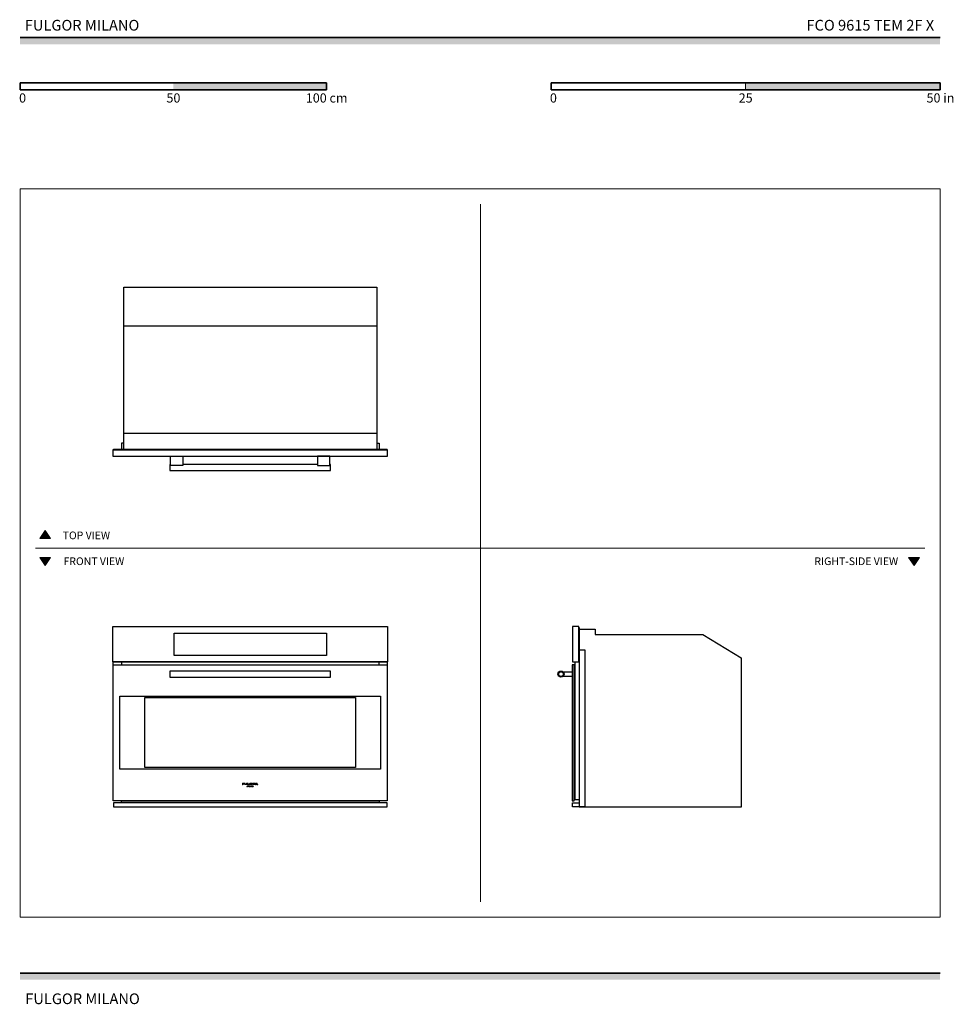
# Model space of a CAD drawing. Units: millimetres. Extents: x 1899 to 4946, y 1015 to 4229.
import ezdxf

# ---------------------------------------------------------------- set-up
doc = ezdxf.new("R2010")
doc.units = ezdxf.units.MM
for name, color, linetype, lineweight, true_color in [('Annotazioni - Testo_Num_Penna__3', 7, 'Continuous', 18, 0xff6600), ('Disegni e Immagini_Num_Penna__3', 7, 'Continuous', 18, 0xff6600), ('Disegno 2D - Generale_Num_Penna__3', 7, 'Continuous', 18, 0xff6600), ('Disegno 2D - Generale_Num_Penna__82', 7, 'Continuous', 20, 0xaaaaaa)]:
    doc.layers.add(name, color=color, linetype=linetype, lineweight=lineweight, true_color=true_color)
for name, color, linetype, lineweight in [('Disegni e Immagini_Num_Penna__1', 7, 'Continuous', 13), ('Disegni e Immagini_Num_Penna__7', 7, 'Continuous', 35), ('Disegno 2D - Generale_Num_Penna__1', 7, 'Continuous', 13)]:
    doc.layers.add(name, color=color, linetype=linetype, lineweight=lineweight)
doc.layers.add('Layer1', color=7, linetype='Continuous')
doc.styles.add('GENERATED_STYLE_1', font='arial.ttf')
doc.styles.add('GENERATED_STYLE_2', font='txt')

msp = doc.modelspace()

# ---------------------------------------------------------------- hatches: boundary and pattern name
at = {"layer": 'Disegni e Immagini_Num_Penna__7', "linetype": 'Continuous', "lineweight": 35}
for points in [[(4902.6, 4148.9), (4902.6, 4170.9), (1900, 4170.9), (1900, 4148.9)], [(2900, 4000.5), (2900, 4022.5), (2400, 4022.5), (2400, 4000.5)], [(4902.6, 4000.5), (4902.6, 4022.5), (4267.6, 4022.5), (4267.6, 4000.5)], [(4902.6, 1095.4), (4902.6, 1117.4), (1900, 1117.4), (1900, 1095.4)]]:
    msp.add_hatch(color=7, dxfattribs=at).paths.add_polyline_path(points)
at = {"layer": 'Disegno 2D - Generale_Num_Penna__3', "linetype": 'Continuous', "lineweight": 18, "true_color": 0xff6600}
for points in [[(1999.6, 2536.2), (1964.5, 2536.2), (1982.1, 2561.4)], [(1999.6, 2473.2), (1964.5, 2473.2), (1982.1, 2448)], [(4834.9, 2473.2), (4799.8, 2473.2), (4817.3, 2448)]]:
    msp.add_hatch(color=30, dxfattribs=at).paths.add_polyline_path(points)

# ---------------------------------------------------------------- linework, layer by layer
at = {"layer": 'Disegni e Immagini_Num_Penna__1', "color": 7, "linetype": 'Continuous', "lineweight": 13}
for p, q in [((1900, 3677.2), (4902.6, 3677.2)), ((1900, 3677.2), (1900, 1300)), ((4902.6, 3677.2), (4902.6, 1300)), ((1900, 1300), (4902.6, 1300))]:
    msp.add_line(p, q, dxfattribs=at)
at = {"layer": 'Disegni e Immagini_Num_Penna__3', "color": 30, "linetype": 'Continuous', "lineweight": 18, "true_color": 0xff6600}
for p, q in [((3402.6, 3627.2), (3402.6, 1350)), ((1950, 2504.7), (4852.6, 2504.7))]:
    msp.add_line(p, q, dxfattribs=at)
at = {"layer": 'Disegni e Immagini_Num_Penna__7', "color": 7, "linetype": 'Continuous', "lineweight": 35}
for p, q in [((1900, 4170.9), (4902.6, 4170.9)), ((1900, 4022.5), (1900, 4000.5)), ((1900, 4022.5), (2900, 4022.5)), ((2900, 4022.5), (2900, 4000.5)), ((3632.6, 4022.5), (3886.6, 4022.5)), ((3632.6, 4022.5), (3632.6, 4000.5)), ((4902.6, 4022.5), (4902.6, 4000.5)), ((1900, 4000.5), (2000, 4000.5)), ((3632.6, 4000.5), (4902.6, 4000.5)), ((1900, 1117.4), (4902.6, 1117.4))]:
    msp.add_line(p, q, dxfattribs=at)
at = {"layer": 'Disegni e Immagini_Num_Penna__7', "color": 7, "linetype": 'Continuous', "lineweight": 35, "flags": 128}
for points in [[(3886.6, 4022.5), (4902.6, 4022.5)], [(2000, 4000.5), (2900, 4000.5)]]:
    msp.add_lwpolyline(points, dxfattribs=at)
at = {"layer": 'Disegno 2D - Generale_Num_Penna__1', "color": 7, "linetype": 'Continuous', "lineweight": 13, "flags": 128}
for points in [[(1999.6, 2536.2), (1964.5, 2536.2), (1982.1, 2561.4)], [(1999.6, 2473.2), (1964.5, 2473.2), (1982.1, 2448)], [(4834.9, 2473.2), (4799.8, 2473.2), (4817.3, 2448)]]:
    msp.add_lwpolyline(points, close=True, dxfattribs=at)
at = {"layer": 'Disegno 2D - Generale_Num_Penna__82', "color": 253, "linetype": 'Continuous', "lineweight": 20, "true_color": 0xaaaaaa}
msp.add_line((4267.6, 4022.5), (4267.6, 4000.5), dxfattribs=at)
at = {"layer": 'Layer1'}
for p, q in [((2238.6, 2846.5), (2231.2, 2846.5)), ((2231.2, 2846.5), (2231.2, 2826.2)), ((3064, 2846.5), (3071.7, 2846.5)), ((3071.7, 2846.5), (3071.7, 2826.2)), ((2390.7, 2777.2), (2388.7, 2777.2)), ((2388.7, 2777.2), (2388.7, 2757.2)), ((2870.7, 2777.2), (2430.7, 2777.2)), ((2912.7, 2777.2), (2910.7, 2777.2)), ((2912.7, 2757.2), (2912.7, 2777.2)), ((2388.7, 2757.2), (2912.7, 2757.2)), ((3723.2, 2248.5), (3702.2, 2248.5)), ((3702.2, 2248.5), (3702.2, 2133.5)), ((3723.2, 2244.7), (3723.2, 2248.5)), ((3723.2, 2133.5), (3723.2, 2244.7)), ((3723.2, 2244.7), (3724.1, 2244.7)), ((3724.1, 2244.7), (3724.1, 2170.9)), ((3724.1, 2240.2), (3776.2, 2240.2)), ((3776.2, 2240.2), (3776.2, 2222.1)), ((3776.2, 2222.1), (4128, 2222.2)), ((4128, 2222.2), (4253.6, 2146.6)), ((3744.4, 2170.9), (3724.1, 2170.9)), ((3724.1, 2170.9), (3724.1, 1660.4)), ((3744.4, 1660.4), (3744.4, 2170.9)), ((2203.7, 2123.9), (3097.7, 2123.9)), ((2231.4, 2123.9), (2231.4, 2133.5)), ((3071.4, 2123.9), (3071.4, 2133.5)), ((3707.8, 2123.9), (3702, 2123.9)), ((3702, 2123.9), (3702, 1679.9)), ((3702.2, 2133.5), (3711.9, 2133.5)), ((3707.8, 1682.5), (3707.8, 2123.9)), ((3707.8, 2123.9), (3707.8, 2123.3)), ((3707.8, 2123.3), (3711.9, 2123.3)), ((3711.9, 2123.3), (3711.9, 2133.5)), ((3711.9, 2133.5), (3723.2, 2133.5)), ((3711.9, 1682.5), (3711.9, 2123.3)), ((4253.6, 2146.6), (4253.6, 1658.4)), ((3671.8, 2100.6), (3702, 2100.6)), ((3702, 2085.7), (3671.8, 2085.7)), ((3702, 1679.9), (3707.8, 1679.9)), ((3702.9, 1660.4), (3702.9, 1672.8)), ((3702.9, 1672.8), (3724.1, 1672.8)), ((3724.1, 1682.5), (3707.8, 1682.5)), ((3707.8, 1679.9), (3707.8, 1682.5)), ((3741.5, 1660.4), (3702.9, 1660.4)), ((3724.1, 1660.4), (3741.5, 1660.4)), ((3741.5, 1658.4), (3741.5, 1660.4)), ((3741.5, 1660.4), (3744.4, 1660.4)), ((4253.6, 1658.4), (3741.5, 1658.4))]:
    msp.add_line(p, q, dxfattribs=at)
at = {"layer": 'Layer1', "color": 0, "linetype": 'Continuous', "lineweight": 0, "extrusion": (0, 1, 0)}
for p, q in [((2631, 1737.3), (2625.7, 1737.3)), ((2625.7, 1732.2), (2625.7, 1737.3)), ((2627.2, 1735.2), (2627.2, 1736.1)), ((2627.2, 1736.1), (2631, 1736.1)), ((2631, 1736.1), (2631, 1737.3)), ((2632.6, 1737.3), (2634.1, 1737.3)), ((2632.6, 1734.4), (2632.6, 1737.3)), ((2634.1, 1734.4), (2634.1, 1737.3)), ((2640.7, 1737.3), (2639.1, 1737.3)), ((2639.1, 1737.3), (2639.1, 1734.4)), ((2640.7, 1734.3), (2640.7, 1737.3)), ((2643.8, 1737.3), (2642.3, 1737.3)), ((2642.3, 1737.3), (2642.3, 1732.2)), ((2643.8, 1733.3), (2643.8, 1737.3)), ((2648.5, 1735.3), (2648.6, 1735.5)), ((2648.7, 1735.6), (2648.6, 1735.5)), ((2648.8, 1735.8), (2648.7, 1735.6)), ((2648.9, 1736), (2648.8, 1735.8)), ((2649.1, 1736.1), (2648.9, 1736)), ((2649.4, 1736.3), (2649.1, 1736.1)), ((2649.6, 1736.5), (2649.4, 1736.3)), ((2649.6, 1736.5), (2649.8, 1736.6)), ((2650.1, 1736.7), (2649.8, 1736.6)), ((2650.6, 1736.9), (2650.1, 1736.7)), ((2651.1, 1737.1), (2650.6, 1736.9)), ((2650.6, 1735.4), (2650.7, 1735.5)), ((2650.7, 1735.5), (2650.8, 1735.6)), ((2650.9, 1735.7), (2650.8, 1735.6)), ((2650.9, 1735.7), (2651.1, 1735.8)), ((2651.7, 1737.2), (2651.1, 1737.1)), ((2651.1, 1735.8), (2651.3, 1735.9)), ((2651.6, 1736), (2651.3, 1735.9)), ((2651.6, 1736), (2651.9, 1736.1)), ((2652.3, 1737.2), (2651.7, 1737.2)), ((2651.9, 1736.1), (2652.2, 1736.2)), ((2652.4, 1736.2), (2652.2, 1736.2)), ((2653, 1737.2), (2652.3, 1737.2)), ((2652.4, 1736.2), (2652.6, 1736.2)), ((2653.6, 1736.2), (2652.6, 1736.2)), ((2653, 1737.2), (2654.3, 1737.1)), ((2653.6, 1736.2), (2654.6, 1736)), ((2655.2, 1737), (2654.3, 1737.1)), ((2656.1, 1735.7), (2654.6, 1736)), ((2656.1, 1736.8), (2655.2, 1737)), ((2656.1, 1736.8), (2656.1, 1735.7)), ((2657.8, 1735.5), (2657.7, 1735.3)), ((2657.9, 1735.7), (2657.8, 1735.5)), ((2658, 1735.8), (2657.9, 1735.7)), ((2658.2, 1736), (2658, 1735.8)), ((2658.3, 1736.1), (2658.2, 1736)), ((2658.6, 1736.3), (2658.3, 1736.1)), ((2658.6, 1736.3), (2658.8, 1736.5)), ((2659.3, 1736.7), (2658.8, 1736.5)), ((2659.8, 1736.9), (2659.3, 1736.7)), ((2660.5, 1737.1), (2659.8, 1736.9)), ((2660.1, 1735.6), (2659.9, 1735.5)), ((2659.9, 1735.5), (2659.9, 1735.4)), ((2660.2, 1735.7), (2660.1, 1735.6)), ((2660.3, 1735.8), (2660.2, 1735.7)), ((2660.6, 1735.9), (2660.3, 1735.8)), ((2661.4, 1737.2), (2660.5, 1737.1)), ((2660.8, 1736), (2660.6, 1735.9)), ((2661.1, 1736.1), (2660.8, 1736)), ((2661.6, 1736.2), (2661.1, 1736.1)), ((2661.4, 1737.2), (2662.1, 1737.2)), ((2661.6, 1736.2), (2662.1, 1736.2)), ((2662.8, 1737.2), (2662.1, 1737.2)), ((2662.6, 1736.2), (2662.1, 1736.2)), ((2663, 1736.1), (2662.6, 1736.2)), ((2663.5, 1737.1), (2662.8, 1737.2)), ((2663.4, 1736.1), (2663, 1736.1)), ((2663.6, 1736), (2663.4, 1736.1)), ((2664.2, 1737), (2663.5, 1737.1)), ((2663.8, 1735.9), (2663.6, 1736)), ((2663.8, 1735.9), (2664, 1735.8)), ((2664.1, 1735.7), (2664, 1735.8)), ((2664.3, 1735.6), (2664.1, 1735.7)), ((2664.8, 1736.8), (2664.2, 1737)), ((2664.3, 1735.6), (2664.3, 1735.5)), ((2664.4, 1735.4), (2664.3, 1735.5)), ((2665.2, 1736.6), (2664.8, 1736.8)), ((2665.5, 1736.4), (2665.2, 1736.6)), ((2665.8, 1736.3), (2665.5, 1736.4)), ((2666, 1736.1), (2665.8, 1736.3)), ((2666.1, 1735.9), (2666, 1736.1)), ((2666.1, 1735.9), (2666.3, 1735.7)), ((2666.4, 1735.6), (2666.3, 1735.7)), ((2666.5, 1735.4), (2666.4, 1735.6)), ((2668.1, 1737.3), (2671, 1737.3)), ((2668.1, 1735.2), (2668.1, 1737.3)), ((2669.7, 1736.4), (2669.7, 1735.2)), ((2669.7, 1736.4), (2671, 1736.4)), ((2671.6, 1737.3), (2671, 1737.3)), ((2671.2, 1736.4), (2671, 1736.4)), ((2671.4, 1736.3), (2671.2, 1736.4)), ((2671.4, 1736.3), (2671.6, 1736.3)), ((2671.5, 1735.3), (2672, 1735.4)), ((2672, 1737.2), (2671.6, 1737.3)), ((2671.7, 1736.3), (2671.6, 1736.3)), ((2671.9, 1736.2), (2671.7, 1736.3)), ((2671.9, 1736.2), (2672, 1736.1)), ((2672.5, 1737.2), (2672, 1737.2)), ((2672.1, 1736.1), (2672, 1736.1)), ((2672, 1735.4), (2672.1, 1735.5)), ((2672.1, 1736), (2672.1, 1736.1)), ((2672.2, 1735.9), (2672.1, 1736)), ((2672.1, 1735.6), (2672.2, 1735.7)), ((2672.1, 1735.5), (2672.1, 1735.6)), ((2672.2, 1735.9), (2672.2, 1735.8)), ((2672.2, 1735.8), (2672.2, 1735.7)), ((2672.5, 1737.2), (2673.2, 1737)), ((2673.6, 1736.8), (2673.2, 1737)), ((2673.9, 1736.6), (2673.6, 1736.8)), ((2674, 1736.4), (2673.9, 1736.6)), ((2674.1, 1736.2), (2674, 1736.4)), ((2674.1, 1735.6), (2674, 1735.4)), ((2674.1, 1736.2), (2674.1, 1736)), ((2674.1, 1735.8), (2674.1, 1736)), ((2674.1, 1735.6), (2674.1, 1735.8)), ((2625.7, 1732.2), (2627.2, 1732.2)), ((2627.2, 1735.2), (2631, 1735.2)), ((2627.2, 1732.2), (2627.2, 1734.3)), ((2627.2, 1734.3), (2631, 1734.3)), ((2631, 1734.3), (2631, 1735.2)), ((2632.6, 1734.4), (2632.6, 1734.2)), ((2632.6, 1734.2), (2632.6, 1734)), ((2632.6, 1734), (2632.7, 1733.8)), ((2632.7, 1733.8), (2632.8, 1733.6)), ((2632.8, 1733.6), (2632.9, 1733.4)), ((2632.9, 1733.4), (2633, 1733.3)), ((2633, 1733.3), (2633.1, 1733.1)), ((2633.1, 1733.1), (2633.3, 1733)), ((2633.3, 1733), (2633.4, 1732.9)), ((2633.4, 1732.9), (2633.7, 1732.7)), ((2633.7, 1732.7), (2634, 1732.6)), ((2634.4, 1732.5), (2634, 1732.6)), ((2634.1, 1734.3), (2634.1, 1734.4)), ((2634.1, 1734.3), (2634.2, 1734.2)), ((2634.2, 1734.1), (2634.2, 1734.2)), ((2634.2, 1734), (2634.2, 1734.1)), ((2634.3, 1733.9), (2634.2, 1734)), ((2634.4, 1733.8), (2634.3, 1733.9)), ((2634.3, 1733.9), (2634.3, 1733.9)), ((2634.4, 1733.8), (2634.4, 1733.7)), ((2634.5, 1733.6), (2634.4, 1733.7)), ((2634.4, 1732.5), (2634.9, 1732.4)), ((2634.7, 1733.6), (2634.5, 1733.6)), ((2634.8, 1733.5), (2634.7, 1733.6)), ((2635, 1733.4), (2634.8, 1733.5)), ((2634.9, 1732.4), (2635.8, 1732.3)), ((2635, 1733.4), (2635.3, 1733.3)), ((2635.8, 1733.3), (2635.3, 1733.3)), ((2635.8, 1733.3), (2636.6, 1733.2)), ((2635.8, 1732.3), (2636.6, 1732.3)), ((2637.3, 1733.3), (2636.6, 1733.2)), ((2636.6, 1732.3), (2637.6, 1732.3)), ((2637.7, 1733.3), (2637.3, 1733.3)), ((2637.6, 1732.3), (2638.4, 1732.4)), ((2638.1, 1733.4), (2637.7, 1733.3)), ((2638.3, 1733.5), (2638.1, 1733.4)), ((2638.5, 1733.6), (2638.3, 1733.5)), ((2638.4, 1732.4), (2638.9, 1732.5)), ((2638.7, 1733.7), (2638.5, 1733.6)), ((2638.8, 1733.7), (2638.7, 1733.7)), ((2638.9, 1733.8), (2638.8, 1733.7)), ((2639, 1733.9), (2638.9, 1733.8)), ((2639.3, 1732.7), (2638.9, 1732.5)), ((2639.1, 1734.1), (2639, 1734)), ((2639, 1734), (2639, 1733.9)), ((2639.1, 1734.3), (2639.1, 1734.4)), ((2639.1, 1734.3), (2639.1, 1734.3)), ((2639.1, 1734.3), (2639.1, 1734.2)), ((2639.1, 1734.2), (2639.1, 1734.1)), ((2639.1, 1734.1), (2639.1, 1734.1)), ((2639.3, 1732.7), (2639.6, 1732.8)), ((2639.6, 1732.8), (2639.9, 1732.9)), ((2639.9, 1732.9), (2640.1, 1733.1)), ((2640.1, 1733.1), (2640.2, 1733.2)), ((2640.4, 1733.4), (2640.2, 1733.2)), ((2640.2, 1725.5), (2640.7, 1728.9)), ((2640.2, 1725.5), (2640.7, 1725.5)), ((2640.4, 1733.4), (2640.5, 1733.5)), ((2640.5, 1733.5), (2640.6, 1733.7)), ((2640.6, 1733.8), (2640.7, 1734)), ((2640.6, 1733.7), (2640.6, 1733.8)), ((2640.7, 1734.1), (2640.7, 1734.3)), ((2640.7, 1734.1), (2640.7, 1734)), ((2640.7, 1728.9), (2640.9, 1728.9)), ((2641, 1727.8), (2640.7, 1725.5)), ((2640.9, 1728.9), (2642.4, 1726.2)), ((2642.4, 1725.5), (2641, 1727.8)), ((2642.3, 1732.2), (2647.6, 1732.2)), ((2644, 1728.9), (2642.4, 1726.2)), ((2642.4, 1725.5), (2642.6, 1725.5)), ((2643.9, 1727.8), (2642.6, 1725.5)), ((2643.8, 1733.3), (2647.6, 1733.3)), ((2644.2, 1725.5), (2643.9, 1727.8)), ((2644, 1728.9), (2644.1, 1728.9)), ((2644.1, 1728.9), (2644.7, 1725.5)), ((2644.7, 1725.5), (2644.2, 1725.5)), ((2645.3, 1728.9), (2645.8, 1728.9)), ((2645.3, 1728.9), (2645.3, 1725.5)), ((2645.8, 1725.5), (2645.3, 1725.5)), ((2645.8, 1728.9), (2645.8, 1725.5)), ((2647.1, 1728.9), (2646.6, 1728.9)), ((2646.6, 1725.5), (2646.6, 1728.9)), ((2648.6, 1725.5), (2646.6, 1725.5)), ((2647.1, 1728.9), (2647.1, 1725.8)), ((2647.1, 1725.8), (2648.6, 1725.8)), ((2647.6, 1732.2), (2647.6, 1733.3)), ((2648.5, 1735.1), (2648.4, 1735)), ((2648.4, 1735), (2648.4, 1734.9)), ((2648.4, 1734.9), (2648.4, 1734.7)), ((2648.4, 1734.5), (2648.4, 1734.7)), ((2648.4, 1734.5), (2648.5, 1734.4)), ((2648.5, 1735.3), (2648.5, 1735.1)), ((2648.5, 1734.4), (2648.5, 1734.2)), ((2648.5, 1734.2), (2648.6, 1734.1)), ((2648.6, 1734.1), (2648.7, 1733.9)), ((2648.6, 1725.8), (2648.6, 1725.5)), ((2648.7, 1733.9), (2648.8, 1733.7)), ((2648.7, 1725.5), (2650.6, 1728.9)), ((2648.7, 1725.5), (2649.3, 1725.5)), ((2648.8, 1733.7), (2648.9, 1733.5)), ((2649.1, 1733.4), (2648.9, 1733.5)), ((2649.1, 1733.4), (2649.4, 1733.2)), ((2649.3, 1725.5), (2649.9, 1726.6)), ((2649.4, 1733.2), (2649.7, 1733)), ((2650, 1732.8), (2649.7, 1733)), ((2651.5, 1726.6), (2649.9, 1726.6)), ((2650, 1732.8), (2650.4, 1732.6)), ((2650.1, 1727), (2650.6, 1728)), ((2650.1, 1727), (2651.3, 1727)), ((2650.4, 1735), (2650.5, 1735.1)), ((2650.4, 1734.9), (2650.4, 1735)), ((2650.4, 1734.8), (2650.4, 1734.9)), ((2650.4, 1734.7), (2650.4, 1734.8)), ((2650.4, 1734.6), (2650.4, 1734.7)), ((2650.5, 1734.5), (2650.4, 1734.6)), ((2650.4, 1732.6), (2650.9, 1732.5)), ((2650.6, 1735.3), (2650.5, 1735.2)), ((2650.5, 1735.1), (2650.5, 1735.2)), ((2650.5, 1734.5), (2650.5, 1734.4)), ((2650.5, 1734.2), (2650.5, 1734.4)), ((2650.6, 1734.1), (2650.5, 1734.2)), ((2650.6, 1735.3), (2650.6, 1735.4)), ((2650.7, 1734), (2650.6, 1734.1)), ((2650.8, 1728.9), (2650.6, 1728.9)), ((2650.7, 1728), (2650.6, 1728)), ((2650.8, 1733.9), (2650.7, 1734)), ((2651.3, 1727), (2650.7, 1728)), ((2650.8, 1733.9), (2651, 1733.8)), ((2652.6, 1725.5), (2650.8, 1728.9)), ((2650.9, 1732.5), (2651.5, 1732.3)), ((2651.2, 1733.6), (2651, 1733.8)), ((2651.4, 1733.5), (2651.2, 1733.6)), ((2651.6, 1733.4), (2651.4, 1733.5)), ((2652.2, 1732.3), (2651.5, 1732.3)), ((2651.5, 1726.6), (2652.1, 1725.5)), ((2651.6, 1733.4), (2651.9, 1733.4)), ((2651.9, 1733.4), (2652.1, 1733.3)), ((2652.2, 1733.3), (2652.1, 1733.3)), ((2652.1, 1725.5), (2652.6, 1725.5)), ((2652.2, 1733.3), (2652.4, 1733.3)), ((2652.2, 1732.3), (2652.6, 1732.2)), ((2652.6, 1733.3), (2652.4, 1733.3)), ((2652.9, 1733.3), (2652.6, 1733.3)), ((2652.6, 1732.2), (2653, 1732.2)), ((2652.9, 1733.3), (2653.1, 1733.3)), ((2653, 1732.2), (2653.7, 1732.3)), ((2653.6, 1733.3), (2653.1, 1733.3)), ((2653.2, 1728.9), (2653.2, 1725.5)), ((2653.2, 1728.9), (2653.3, 1728.9)), ((2653.2, 1725.5), (2653.6, 1725.5)), ((2655.8, 1726.3), (2653.3, 1728.9)), ((2654.1, 1733.3), (2653.6, 1733.3)), ((2653.6, 1725.5), (2653.6, 1728)), ((2653.6, 1728), (2656.1, 1725.5)), ((2653.7, 1732.3), (2654.4, 1732.4)), ((2654.3, 1733.4), (2654.1, 1733.3)), ((2654.3, 1734.8), (2656.1, 1734.8)), ((2654.3, 1734.8), (2654.3, 1733.4)), ((2654.4, 1732.4), (2656.1, 1732.7)), ((2656.3, 1728.9), (2655.8, 1728.9)), ((2655.8, 1726.3), (2655.8, 1728.9)), ((2656.1, 1732.7), (2656.1, 1734.8)), ((2656.1, 1725.5), (2656.3, 1725.5)), ((2656.3, 1725.5), (2656.3, 1728.9)), ((2657.1, 1727.7), (2657, 1727.2)), ((2657, 1727.2), (2657, 1726.7)), ((2657, 1726.7), (2657.3, 1726.2)), ((2657.3, 1728.2), (2657.1, 1727.7)), ((2657.6, 1728.5), (2657.3, 1728.2)), ((2657.3, 1726.2), (2657.6, 1725.9)), ((2657.7, 1727.9), (2657.5, 1727.6)), ((2657.5, 1727.2), (2657.5, 1727.6)), ((2657.5, 1727.2), (2657.5, 1726.8)), ((2657.5, 1726.8), (2657.7, 1726.4)), ((2658.1, 1728.8), (2657.6, 1728.5)), ((2657.6, 1725.9), (2658.1, 1725.6)), ((2657.7, 1735.3), (2657.7, 1735.1)), ((2657.7, 1735), (2657.7, 1735.1)), ((2657.7, 1734.7), (2657.7, 1735)), ((2657.7, 1734.7), (2657.7, 1734.5)), ((2657.7, 1734.5), (2657.7, 1734.3)), ((2657.7, 1734.3), (2657.8, 1734.1)), ((2658, 1728.2), (2657.7, 1727.9)), ((2657.7, 1726.4), (2658, 1726.2)), ((2657.9, 1733.9), (2657.8, 1734.1)), ((2657.9, 1733.9), (2658, 1733.8)), ((2658, 1733.8), (2658.1, 1733.6)), ((2658.3, 1728.4), (2658, 1728.2)), ((2658, 1726.2), (2658.3, 1726)), ((2658.1, 1733.6), (2658.2, 1733.4)), ((2658.6, 1728.9), (2658.1, 1728.8)), ((2658.1, 1725.6), (2658.6, 1725.5)), ((2658.2, 1733.4), (2658.5, 1733.2)), ((2658.7, 1728.5), (2658.3, 1728.4)), ((2658.3, 1726), (2658.7, 1725.9)), ((2658.5, 1733.2), (2658.7, 1733)), ((2659.1, 1728.9), (2658.6, 1728.9)), ((2658.6, 1725.5), (2659.1, 1725.4)), ((2658.7, 1733), (2659, 1732.9)), ((2659.1, 1728.5), (2658.7, 1728.5)), ((2658.7, 1725.9), (2659.1, 1725.8)), ((2659, 1732.9), (2659.5, 1732.7)), ((2659.1, 1728.9), (2659.6, 1728.9)), ((2659.5, 1728.5), (2659.1, 1728.5)), ((2659.1, 1725.8), (2659.5, 1725.9)), ((2659.1, 1725.4), (2659.6, 1725.5)), ((2659.5, 1732.7), (2659.8, 1732.6)), ((2659.8, 1728.4), (2659.5, 1728.5)), ((2659.5, 1725.9), (2659.8, 1726)), ((2660.1, 1728.8), (2659.6, 1728.9)), ((2659.6, 1725.5), (2660.1, 1725.6)), ((2659.8, 1735.2), (2659.7, 1735.1)), ((2659.7, 1735.1), (2659.7, 1735)), ((2659.7, 1735), (2659.7, 1734.9)), ((2659.7, 1734.7), (2659.7, 1734.9)), ((2659.7, 1734.9), (2659.7, 1734.9)), ((2659.7, 1734.7), (2659.7, 1734.6)), ((2659.7, 1734.6), (2659.7, 1734.5)), ((2659.7, 1734.5), (2659.7, 1734.4)), ((2659.7, 1734.4), (2659.7, 1734.3)), ((2659.7, 1734.3), (2659.8, 1734.2)), ((2659.9, 1735.4), (2659.8, 1735.3)), ((2659.8, 1735.3), (2659.8, 1735.2)), ((2659.8, 1734.2), (2659.8, 1734.1)), ((2659.9, 1734), (2659.8, 1734.1)), ((2660.1, 1732.5), (2659.8, 1732.6)), ((2660.2, 1728.2), (2659.8, 1728.4)), ((2659.8, 1726), (2660.2, 1726.2)), ((2659.9, 1734), (2660, 1733.9)), ((2660, 1733.9), (2660.1, 1733.8)), ((2660.1, 1733.8), (2660.2, 1733.7)), ((2660.1, 1732.5), (2660.4, 1732.4)), ((2660.5, 1728.5), (2660.1, 1728.8)), ((2660.1, 1725.6), (2660.5, 1725.8)), ((2660.2, 1733.7), (2660.4, 1733.6)), ((2660.4, 1727.9), (2660.2, 1728.2)), ((2660.2, 1726.2), (2660.4, 1726.4)), ((2660.4, 1733.6), (2660.6, 1733.5)), ((2660.8, 1732.4), (2660.4, 1732.4)), ((2660.6, 1727.6), (2660.4, 1727.9)), ((2660.4, 1726.4), (2660.6, 1726.8)), ((2660.9, 1728.2), (2660.5, 1728.5)), ((2660.5, 1725.8), (2660.9, 1726.2)), ((2660.9, 1733.4), (2660.6, 1733.5)), ((2660.7, 1727.2), (2660.6, 1727.6)), ((2660.6, 1726.8), (2660.7, 1727.2)), ((2661.5, 1732.3), (2660.8, 1732.4)), ((2660.9, 1733.4), (2661.2, 1733.3)), ((2661.1, 1727.7), (2660.9, 1728.2)), ((2660.9, 1726.2), (2661.1, 1726.7)), ((2661.2, 1727.2), (2661.1, 1727.7)), ((2661.1, 1726.7), (2661.2, 1727.2)), ((2661.2, 1733.3), (2661.7, 1733.3)), ((2661.5, 1732.3), (2662.1, 1732.3)), ((2662.1, 1733.3), (2661.7, 1733.3)), ((2662.1, 1733.3), (2662.7, 1733.3)), ((2662.1, 1732.3), (2662.9, 1732.3)), ((2662.7, 1733.3), (2663.1, 1733.4)), ((2662.9, 1732.3), (2663.3, 1732.3)), ((2663.4, 1733.5), (2663.1, 1733.4)), ((2663.7, 1732.4), (2663.3, 1732.3)), ((2663.4, 1733.5), (2663.7, 1733.5)), ((2663.7, 1733.5), (2663.9, 1733.7)), ((2664.1, 1732.5), (2663.7, 1732.4)), ((2663.9, 1733.7), (2664, 1733.7)), ((2664.2, 1733.9), (2664, 1733.7)), ((2664.1, 1732.5), (2664.4, 1732.6)), ((2664.2, 1733.9), (2664.3, 1734)), ((2664.3, 1734), (2664.4, 1734.1)), ((2664.4, 1735.3), (2664.4, 1735.4)), ((2664.5, 1735.2), (2664.4, 1735.3)), ((2664.4, 1734.1), (2664.5, 1734.2)), ((2664.4, 1734.1), (2664.4, 1734.1)), ((2664.4, 1732.6), (2665, 1732.8)), ((2664.5, 1735.2), (2664.5, 1735.1)), ((2664.5, 1735), (2664.5, 1735.1)), ((2664.6, 1734.9), (2664.5, 1735)), ((2664.6, 1734.6), (2664.5, 1734.5)), ((2664.5, 1734.3), (2664.5, 1734.5)), ((2664.5, 1734.2), (2664.5, 1734.3)), ((2664.6, 1734.7), (2664.6, 1734.9)), ((2664.6, 1734.6), (2664.6, 1734.7)), ((2664.6, 1734.6), (2664.6, 1734.6)), ((2665, 1732.8), (2665.4, 1733)), ((2665.4, 1733), (2665.7, 1733.2)), ((2665.7, 1733.2), (2665.9, 1733.4)), ((2666.1, 1733.5), (2665.9, 1733.4)), ((2666.1, 1733.5), (2666.2, 1733.7)), ((2666.2, 1733.7), (2666.3, 1733.8)), ((2666.3, 1733.8), (2666.4, 1734)), ((2666.4, 1734), (2666.5, 1734.2)), ((2666.5, 1735.2), (2666.5, 1735.4)), ((2666.6, 1735), (2666.5, 1735.2)), ((2666.6, 1734.5), (2666.5, 1734.4)), ((2666.5, 1734.2), (2666.5, 1734.4)), ((2666.6, 1734.7), (2666.6, 1735)), ((2666.6, 1734.5), (2666.6, 1734.7)), ((2668.1, 1735.2), (2668.1, 1734.4)), ((2668.1, 1732.2), (2668.1, 1734.4)), ((2668.1, 1732.2), (2669.7, 1732.2)), ((2669.7, 1735.2), (2670.6, 1735.2)), ((2669.7, 1732.2), (2669.7, 1734.4)), ((2670.6, 1734.4), (2669.7, 1734.4)), ((2671.1, 1735.2), (2670.6, 1735.2)), ((2670.6, 1734.4), (2671.1, 1734.3)), ((2671.1, 1735.2), (2671.5, 1735.3)), ((2671.1, 1734.3), (2671.3, 1734.2)), ((2671.3, 1734.2), (2671.6, 1734)), ((2671.7, 1733.9), (2671.6, 1734)), ((2671.7, 1733.9), (2671.8, 1733.7)), ((2671.8, 1733.7), (2672, 1733.5)), ((2672.2, 1733.3), (2672, 1733.5)), ((2672.5, 1732.8), (2672.2, 1733.3)), ((2672.6, 1732.6), (2672.5, 1732.8)), ((2672.8, 1732.4), (2672.6, 1732.6)), ((2672.8, 1734.7), (2673.2, 1734.8)), ((2672.8, 1734.7), (2673, 1734.6)), ((2672.9, 1732.3), (2672.8, 1732.4)), ((2672.9, 1732.2), (2672.9, 1732.3)), ((2672.9, 1732.2), (2675.7, 1732.2)), ((2673.2, 1734.5), (2673, 1734.6)), ((2673.6, 1735), (2673.2, 1734.8)), ((2673.4, 1734.4), (2673.2, 1734.5)), ((2673.6, 1734.2), (2673.4, 1734.4)), ((2673.6, 1735), (2673.8, 1735.2)), ((2673.9, 1733.9), (2673.6, 1734.2)), ((2673.8, 1735.2), (2674, 1735.4)), ((2674.4, 1733.2), (2673.9, 1733.9)), ((2674.8, 1732.8), (2674.4, 1733.2)), ((2674.8, 1732.8), (2675, 1732.6)), ((2675.3, 1732.4), (2675, 1732.6)), ((2675.7, 1732.2), (2675.3, 1732.4))]:
    msp.add_line(p, q, dxfattribs=at)
at = {"layer": 'Layer1'}
for points in [[(2238.6, 3355.7), (3064, 3355.7), (3064, 2826.2), (2238.6, 2826.2)], [(2238.6, 3230.1), (3064, 3230.1), (3064, 2878.3), (2238.6, 2878.3)], [(3099, 2825.3), (2202.4, 2825.3), (2202.4, 2804.3), (3099, 2804.3)], [(3097.5, 2826.2), (2204.6, 2826.2), (2204.6, 2825.3), (3097.5, 2825.3)], [(2430.7, 2773.9), (2390.7, 2773.9), (2390.7, 2804.3), (2430.7, 2804.3)], [(2870.7, 2773.9), (2910.7, 2773.9), (2910.7, 2804.3), (2870.7, 2804.3)], [(2202.4, 2248.5), (3099, 2248.5), (3099, 2133.5), (2202.4, 2133.5)], [(2402.7, 2226.8), (2900.3, 2226.8), (2900.3, 2154.2), (2402.7, 2154.2)], [(3097.7, 1679.9), (2203.7, 1679.9), (2203.7, 2133.5), (3097.7, 2133.5)], [(2912.7, 2103.1), (2388.7, 2103.1), (2388.7, 2083.1), (2912.7, 2083.1)], [(2224.9, 2020.7), (3076.5, 2020.7), (3076.5, 1783.1), (2224.9, 1783.1)], [(2994.2, 1788.3), (2307.2, 1788.3), (2307.2, 2016.3), (2994.2, 2016.3)], [(3097.5, 1672.8), (2204.6, 1672.8), (2204.6, 1660.4), (3097.5, 1660.4)], [(2231.2, 1679.9), (3071.7, 1679.9), (3071.7, 1672.8), (2231.2, 1672.8)], [(2238.6, 1660.4), (3064, 1660.4), (3064, 1658.4), (2238.6, 1658.4)]]:
    msp.add_lwpolyline(points, close=True, dxfattribs=at)
for radius in [10, 7.49]:
    msp.add_circle((3665.1, 2093.1), radius, dxfattribs=at)

# ---------------------------------------------------------------- texts
at = {"layer": 'Annotazioni - Testo_Num_Penna__3', "color": 30, "linetype": 'Continuous', "lineweight": 18, "true_color": 0xff6600, "attachment_point": 2, "style": 'GENERATED_STYLE_2'}
for s, insert, char_height in [('\\A1;{\\pqc;\\fArial|b1|i0|c0|p34;FULGOR MILANO}', (2102.2, 4228.5), 35), ('\\A1;{\\pqc;\\fArial|b1|i0|c0|p34;TOP VIEW}', (2116.3, 2558.4), 25), ('\\A1;{\\pqc;\\fArial|b1|i0|c0|p34;FRONT VIEW}', (2140.8, 2474), 25), ('\\A1;{\\pqc;\\fArial|b1|i0|c0|p34;RIGHT-SIDE VIEW}', (4628.9, 2474), 25), ('\\A1;{\\pqc;\\fArial|b1|i0|c0|p34;FULGOR MILANO}', (2103.7, 1050.9), 35)]:
    msp.add_mtext(s, dxfattribs=dict(at, insert=insert, char_height=char_height))
at = {"layer": 'Annotazioni - Testo_Num_Penna__3', "color": 30, "linetype": 'Continuous', "lineweight": 18, "true_color": 0xff6600, "insert": (4674.8, 4228.5), "char_height": 35, "width": 705.512, "attachment_point": 2, "style": 'GENERATED_STYLE_2'}
msp.add_mtext('\\A1;FCO 9615 TEM 2F X', dxfattribs=at)
at = {"layer": 'Disegni e Immagini_Num_Penna__7', "color": 7, "linetype": 'Continuous', "lineweight": 35, "char_height": 30, "attachment_point": 7, "style": 'GENERATED_STYLE_1'}
for s, insert in [('\\A1;{\\pql;\\fArial|b0|i0|c0|p34;0}', (1896.6, 3958.7)), ('\\A1;{\\pql;\\fArial|b0|i0|c0|p34;50}', (2377.6, 3958.7)), ('\\A1;{\\pql;\\fArial|b0|i0|c0|p34;100 cm}', (2832.4, 3958.7)), ('\\A1;{\\pql;\\fArial|b0|i0|c0|p34;0}', (3629.1, 3958.7)), ('\\A1;{\\pql;\\fArial|b0|i0|c0|p34;25}', (4245.2, 3958.7)), ('\\A1;{\\pql;\\fArial|b0|i0|c0|p34;50 in}', (4858.2, 3958.7))]:
    msp.add_mtext(s, dxfattribs=dict(at, insert=insert))

doc.saveas('drawing.dxf')
